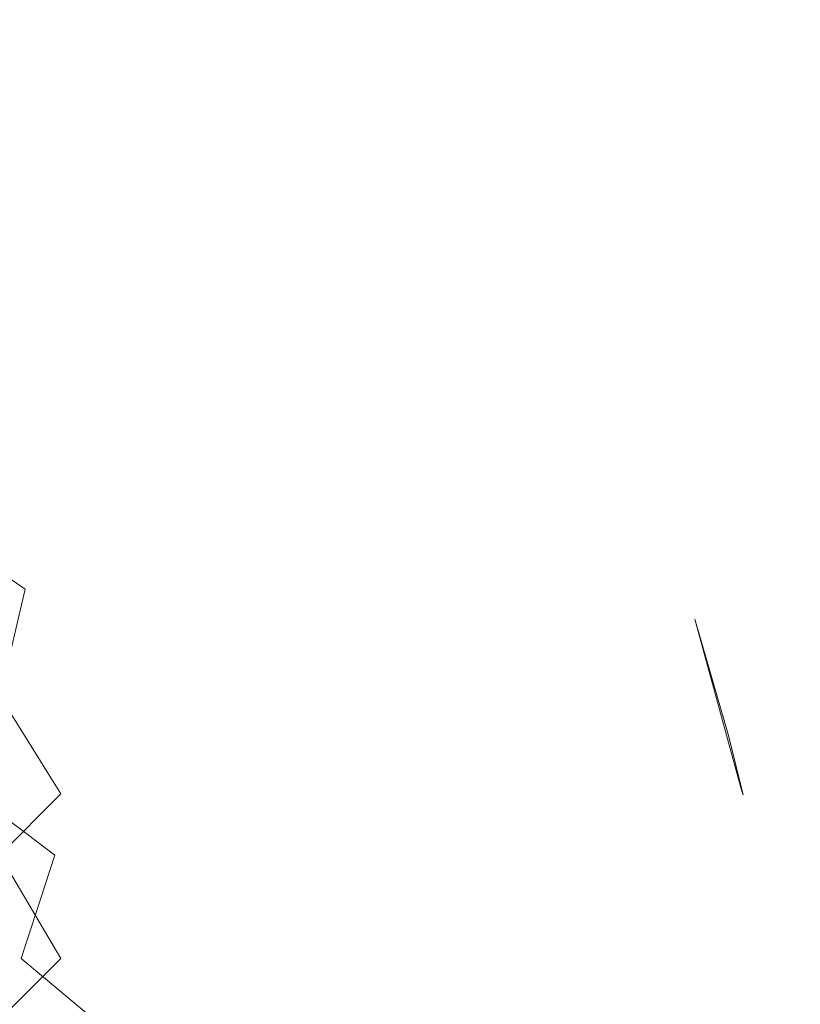
# Model space of a CAD drawing. Extents: x -290 to 1110, y -349 to 351.
# Drawn here: x 1109 to 1110, y 348 to 349 of the extents above; entities that cross this region are included whole.
import ezdxf

# ---------------------------------------------------------------- set-up
doc = ezdxf.new("R2010")
doc.units = 0
doc.header["$LTSCALE"] = 500
doc.header["$MEASUREMENT"] = 0
doc.layers.add('BESCO_AKRYL', color=7, linetype='Continuous')

msp = doc.modelspace()

# ---------------------------------------------------------------- linework, layer by layer
at = {"layer": 'BESCO_AKRYL', "lineweight": 0}
for points, invisible_edges in [([(1109.2419, 349.39, 57.6466), (1109.2523, 349.2587, 57.501), (1109.11, 349.3561, 57.4037), (1109.1001, 349.487, 57.5496)], 15), ([(1109.4009, 349.3036, 67.8726), (1109.2788, 349.4571, 67.8819), (1109.2217, 349.4, 68.0619), (1109.3441, 349.247, 68.0516)], 15), ([(1109.7084, 349.3266, 58.7976), (1109.7537, 349.2114, 58.6451), (1109.6523, 349.3271, 58.5295), (1109.6086, 349.4406, 58.6835)], 15), ([(1109.578, 349.3214, 58.2642), (1109.6052, 349.1988, 58.1134), (1109.4858, 349.3087, 58.0033), (1109.4597, 349.4307, 58.155)], 15), ([(1109.6464, 349.2755, 67.3066), (1109.5325, 349.4353, 67.3149), (1109.4951, 349.398, 67.5038), (1109.6093, 349.2384, 67.4939)], 15), ([(1109.6523, 349.3271, 58.5295), (1109.6885, 349.2083, 58.3774), (1109.578, 349.3214, 58.2642), (1109.5432, 349.4391, 58.4175)], 15), ([(1109.7457, 349.3208, 59.067), (1109.8003, 349.2091, 58.9151), (1109.7084, 349.3266, 58.7976), (1109.6554, 349.4363, 58.9515)], 15), ([(1109.7457, 349.3208, 59.067), (1109.6829, 349.4273, 59.2196), (1109.7532, 349.3269, 59.3441), (1109.8278, 349.2023, 59.1856)], 15), ([(1109.4858, 349.3087, 58.0033), (1109.5046, 349.1816, 57.8549), (1109.377, 349.2882, 57.7484), (1109.359, 349.4147, 57.8976)], 15), ([(1109.3441, 349.247, 68.0516), (1109.2217, 349.4, 68.0619), (1109.1584, 349.3367, 68.2378), (1109.2811, 349.184, 68.2263)], 15), ([(1109.6093, 349.2384, 67.4939), (1109.4951, 349.398, 67.5038), (1109.4512, 349.3541, 67.6898), (1109.5657, 349.1949, 67.6784)], 15), ([(1109.377, 349.2882, 57.7484), (1109.3877, 349.1565, 57.6032), (1109.2523, 349.2587, 57.501), (1109.2419, 349.39, 57.6466)], 15), ([(1109.2523, 349.2587, 57.501), (1109.2556, 349.1223, 57.3598), (1109.1132, 349.2196, 57.2624), (1109.11, 349.3561, 57.4037)], 15), ([(1109.5657, 349.1949, 67.6784), (1109.4512, 349.3541, 67.6898), (1109.4009, 349.3036, 67.8726), (1109.5157, 349.1451, 67.8596)], 15), ([(1109.8328, 349.1911, 66.5364), (1109.7278, 349.357, 66.5385), (1109.7175, 349.3468, 66.7324), (1109.8226, 349.1811, 66.7282)], 15), ([(1109.8328, 349.1911, 66.5364), (1109.8081, 349.2406, 66.3441), (1109.7532, 349.3269, 66.3441), (1109.7278, 349.357, 66.5385)], 15), ([(1109.2811, 349.184, 68.2263), (1109.1584, 349.3367, 68.2378), (1109.0889, 349.2673, 68.409), (1109.2123, 349.115, 68.3965)], 15), ([(1109.8226, 349.1811, 66.7282), (1109.7175, 349.3468, 66.7324), (1109.7006, 349.3297, 66.9254), (1109.8058, 349.1641, 66.9191)], 15), ([(1109.6885, 349.2083, 58.3774), (1109.7166, 349.0845, 58.2276), (1109.6052, 349.1988, 58.1134), (1109.578, 349.3214, 58.2642)], 15), ([(1109.7537, 349.2114, 58.6451), (1109.7908, 349.0913, 58.4943), (1109.6885, 349.2083, 58.3774), (1109.6523, 349.3271, 58.5295)], 15), ([(1109.8058, 349.1641, 66.9191), (1109.7006, 349.3297, 66.9254), (1109.6768, 349.306, 67.117), (1109.7823, 349.1406, 67.1085)], 15), ([(1109.8003, 349.2091, 58.9151), (1109.8467, 349.0924, 58.7642), (1109.7537, 349.2114, 58.6451), (1109.7084, 349.3266, 58.7976)], 15), ([(1109.8278, 349.2023, 59.1856), (1109.8838, 349.0886, 59.0356), (1109.8003, 349.2091, 58.9151), (1109.7457, 349.3208, 59.067)], 15), ([(1109.7532, 349.3269, 66.3441), (1109.8081, 349.2406, 66.3441), (1109.8081, 349.2406, 59.3441), (1109.7532, 349.3269, 59.3441)], 15), ([(1109.8278, 349.2023, 59.1856), (1109.7532, 349.3269, 59.3441), (1109.8081, 349.2406, 59.3441), (1109.8278, 349.2023, 59.1856)], 15), ([(1109.5157, 349.1451, 67.8596), (1109.4009, 349.3036, 67.8726), (1109.3441, 349.247, 68.0516), (1109.4594, 349.0887, 68.0371)], 15), ([(1109.6052, 349.1988, 58.1134), (1109.6245, 349.0709, 57.9657), (1109.5046, 349.1816, 57.8549), (1109.4858, 349.3087, 58.0033)], 15), ([(1109.7823, 349.1406, 67.1085), (1109.6768, 349.306, 67.117), (1109.6464, 349.2755, 67.3066), (1109.7523, 349.1105, 67.2961)], 15), ([(1109.5046, 349.1816, 57.8549), (1109.5157, 349.0497, 57.71), (1109.3877, 349.1565, 57.6032), (1109.377, 349.2882, 57.7484)], 15), ([(1109.7523, 349.1105, 67.2961), (1109.6464, 349.2755, 67.3066), (1109.6093, 349.2384, 67.4939), (1109.7156, 349.0739, 67.4813)], 15), ([(1109.2123, 349.115, 68.3965), (1109.0889, 349.2673, 68.409), (1109.0135, 349.192, 68.5751), (1109.1373, 349.0401, 68.5616)], 15), ([(1109.3877, 349.1565, 57.6032), (1109.3914, 349.0199, 57.4622), (1109.2556, 349.1223, 57.3598), (1109.2523, 349.2587, 57.501)], 15), ([(1109.4594, 349.0887, 68.0371), (1109.3441, 349.247, 68.0516), (1109.2811, 349.184, 68.2263), (1109.3971, 349.0263, 68.2104)], 15), ([(1109.7156, 349.0739, 67.4813), (1109.6093, 349.2384, 67.4939), (1109.5657, 349.1949, 67.6784), (1109.6726, 349.0309, 67.6638)], 15), ([(1109.8081, 349.2406, 66.3441), (1109.8606, 349.1531, 66.3441), (1109.8606, 349.1531, 59.3441), (1109.8081, 349.2406, 59.3441)], 15), ([(1109.8081, 349.2406, 59.3441), (1109.8606, 349.1531, 59.3441), (1109.8278, 349.2023, 59.1856), (1109.8081, 349.2406, 59.3441)], 15), ([(1109.8606, 349.1531, 66.3441), (1109.8081, 349.2406, 66.3441), (1109.8328, 349.1911, 66.5364), (1109.8606, 349.1531, 66.3441)], 15), ([(1109.2556, 349.1223, 57.3598), (1109.2523, 348.9812, 57.2234), (1109.11, 349.0784, 57.1261), (1109.1132, 349.2196, 57.2624)], 15), ([(1109.7908, 349.0913, 58.4943), (1109.8199, 348.9666, 58.3455), (1109.7166, 349.0845, 58.2276), (1109.6885, 349.2083, 58.3774)], 15), ([(1109.8467, 349.0924, 58.7642), (1109.8849, 348.9711, 58.6147), (1109.7908, 349.0913, 58.4943), (1109.7537, 349.2114, 58.6451)], 15), ([(1109.8838, 349.0886, 59.0356), (1109.9314, 348.9703, 58.8863), (1109.8467, 349.0924, 58.7642), (1109.8003, 349.2091, 58.9151)], 15), ([(1109.6726, 349.0309, 67.6638), (1109.5657, 349.1949, 67.6784), (1109.5157, 349.1451, 67.8596), (1109.6232, 348.9815, 67.843)], 15), ([(1109.7166, 349.0845, 58.2276), (1109.7367, 348.956, 58.0805), (1109.6245, 349.0709, 57.9657), (1109.6052, 349.1988, 58.1134)], 15), ([(1109.8278, 349.2023, 59.1856), (1109.8606, 349.1531, 59.3441), (1109.9585, 348.9653, 59.1589), (1109.8838, 349.0886, 59.0356)], 15), ([(1109.3971, 349.0263, 68.2104), (1109.2811, 349.184, 68.2263), (1109.2123, 349.115, 68.3965), (1109.3286, 348.9579, 68.3791)], 15), ([(1109.6245, 349.0709, 57.9657), (1109.6364, 348.9384, 57.8212), (1109.5157, 349.0497, 57.71), (1109.5046, 349.1816, 57.8549)], 15), ([(1109.9197, 349.0103, 66.723), (1109.8226, 349.1811, 66.7282), (1109.8058, 349.1641, 66.9191), (1109.903, 348.9937, 66.9113)], 15), ([(1109.9296, 349.0204, 66.5338), (1109.8328, 349.1911, 66.5364), (1109.8226, 349.1811, 66.7282), (1109.9197, 349.0103, 66.723)], 15), ([(1109.9296, 349.0204, 66.5338), (1109.9106, 349.0646, 66.3441), (1109.8606, 349.1531, 66.3441), (1109.8328, 349.1911, 66.5364)], 15), ([(1109.903, 348.9937, 66.9113), (1109.8058, 349.1641, 66.9191), (1109.7823, 349.1406, 67.1085), (1109.8799, 348.9706, 67.0982)], 15), ([(1109.5157, 349.0497, 57.71), (1109.5197, 348.913, 57.5691), (1109.3914, 349.0199, 57.4622), (1109.3877, 349.1565, 57.6032)], 15), ([(1109.8606, 349.1531, 66.3441), (1109.9106, 349.0646, 66.3441), (1109.9106, 349.0646, 59.3441), (1109.8606, 349.1531, 59.3441)], 15), ([(1109.9585, 348.9653, 59.1589), (1109.8606, 349.1531, 59.3441), (1109.9106, 349.0646, 59.3441), (1109.9585, 348.9653, 59.1589)], 15), ([(1109.6232, 348.9815, 67.843), (1109.5157, 349.1451, 67.8596), (1109.4594, 349.0887, 68.0371), (1109.5675, 348.9258, 68.0185)], 15), ([(1109.8799, 348.9706, 67.0982), (1109.7823, 349.1406, 67.1085), (1109.7523, 349.1105, 67.2961), (1109.8502, 348.9409, 67.2832)], 15), ([(1109.3286, 348.9579, 68.3791), (1109.2123, 349.115, 68.3965), (1109.1373, 349.0401, 68.5616), (1109.2545, 348.8837, 68.5428)], 15), ([(1109.3914, 349.0199, 57.4622), (1109.3877, 348.8789, 57.3256), (1109.2523, 348.9812, 57.2234), (1109.2556, 349.1223, 57.3598)], 15), ([(1109.8502, 348.9409, 67.2832), (1109.7523, 349.1105, 67.2961), (1109.7156, 349.0739, 67.4813), (1109.8141, 348.9047, 67.466)], 15), ([(1109.5675, 348.9258, 68.0185), (1109.4594, 349.0887, 68.0371), (1109.3971, 349.0263, 68.2104), (1109.5057, 348.8641, 68.1899)], 15), ([(1109.8199, 348.9666, 58.3455), (1109.8406, 348.8374, 58.1992), (1109.7367, 348.956, 58.0805), (1109.7166, 349.0845, 58.2276)], 15), ([(1109.8849, 348.9711, 58.6147), (1109.9147, 348.8452, 58.4669), (1109.8199, 348.9666, 58.3455), (1109.7908, 349.0913, 58.4943)], 15), ([(1109.9314, 348.9703, 58.8863), (1109.9705, 348.8475, 58.7382), (1109.8849, 348.9711, 58.6147), (1109.8467, 349.0924, 58.7642)], 15), ([(1109.9585, 348.9653, 59.1589), (1110.0072, 348.8454, 59.0113), (1109.9314, 348.9703, 58.8863), (1109.8838, 349.0886, 59.0356)], 15), ([(1109.2523, 348.9812, 57.2234), (1109.2419, 348.8354, 57.0922), (1109.1001, 348.9325, 56.9952), (1109.11, 349.0784, 57.1261)], 15), ([(1109.7367, 348.956, 58.0805), (1109.7488, 348.8232, 57.9365), (1109.6364, 348.9384, 57.8212), (1109.6245, 349.0709, 57.9657)], 15), ([(1109.8141, 348.9047, 67.466), (1109.7156, 349.0739, 67.4813), (1109.6726, 349.0309, 67.6638), (1109.7715, 348.8623, 67.646)], 15), ([(1109.9106, 349.0646, 66.3441), (1109.9584, 348.9752, 66.3441), (1109.9584, 348.9752, 59.3441), (1109.9106, 349.0646, 59.3441)], 15), ([(1109.9585, 348.9653, 59.1589), (1109.9106, 349.0646, 59.3441), (1109.9584, 348.9752, 59.3441), (1109.9585, 348.9653, 59.1589)], 15), ([(1109.9584, 348.9752, 66.3441), (1109.9106, 349.0646, 66.3441), (1109.9296, 349.0204, 66.5338), (1109.9584, 348.9752, 66.3441)], 15), ([(1109.2545, 348.8837, 68.5428), (1109.1373, 349.0401, 68.5616), (1109.0568, 348.9597, 68.7213), (1109.1746, 348.8038, 68.7011)], 15), ([(1109.6364, 348.9384, 57.8212), (1109.6401, 348.8017, 57.6804), (1109.5197, 348.913, 57.5691), (1109.5157, 349.0497, 57.71)], 15), ([(1109.5057, 348.8641, 68.1899), (1109.3971, 349.0263, 68.2104), (1109.3286, 348.9579, 68.3791), (1109.4381, 348.7965, 68.3568)], 15), ([(1109.7715, 348.8623, 67.646), (1109.6726, 349.0309, 67.6638), (1109.6232, 348.9815, 67.843), (1109.7229, 348.8135, 67.8228)], 15), ([(1109.5197, 348.913, 57.5691), (1109.5157, 348.7721, 57.4325), (1109.3877, 348.8789, 57.3256), (1109.3914, 349.0199, 57.4622)], 15), ([(1110.0082, 348.8351, 66.7169), (1109.9197, 349.0103, 66.723), (1109.903, 348.9937, 66.9113), (1109.9918, 348.8188, 66.9022)], 15), ([(1110.0179, 348.8451, 66.5307), (1109.9296, 349.0204, 66.5338), (1109.9197, 349.0103, 66.723), (1110.0082, 348.8351, 66.7169)], 15), ([(1110.0179, 348.8451, 66.5307), (1110.0035, 348.885, 66.3441), (1109.9584, 348.9752, 66.3441), (1109.9296, 349.0204, 66.5338)], 15), ([(1109.9918, 348.8188, 66.9022), (1109.903, 348.9937, 66.9113), (1109.8799, 348.9706, 67.0982), (1109.9689, 348.7961, 67.0861)], 15), ([(1109.3877, 348.8789, 57.3256), (1109.377, 348.7337, 57.194), (1109.2419, 348.8354, 57.0922), (1109.2523, 348.9812, 57.2234)], 15), ([(1109.7229, 348.8135, 67.8228), (1109.6232, 348.9815, 67.843), (1109.5675, 348.9258, 68.0185), (1109.6678, 348.7587, 67.9959)], 15), ([(1109.9584, 348.9752, 66.3441), (1110.0035, 348.885, 66.3441), (1110.0035, 348.885, 59.3441), (1109.9584, 348.9752, 59.3441)], 15), ([(1109.9585, 348.9653, 59.1589), (1109.9584, 348.9752, 59.3441), (1110.0035, 348.885, 59.3441), (1109.9585, 348.9653, 59.1589)], 15), ([(1109.1746, 348.8038, 68.7011), (1109.0568, 348.9597, 68.7213), (1108.9707, 348.8736, 68.8751), (1109.0892, 348.7186, 68.8536)], 15), ([(1109.9147, 348.8452, 58.4669), (1109.936, 348.7154, 58.3213), (1109.8406, 348.8374, 58.1992), (1109.8199, 348.9666, 58.3455)], 15), ([(1109.9689, 348.7961, 67.0861), (1109.8799, 348.9706, 67.0982), (1109.8502, 348.9409, 67.2832), (1109.9398, 348.7669, 67.2681)], 15), ([(1109.9705, 348.8475, 58.7382), (1110.001, 348.7207, 58.5915), (1109.9147, 348.8452, 58.4669), (1109.8849, 348.9711, 58.6147)], 15), ([(1110.0072, 348.8454, 59.0113), (1110.0472, 348.7212, 58.8646), (1109.9705, 348.8475, 58.7382), (1109.9314, 348.9703, 58.8863)], 15), ([(1109.9585, 348.9653, 59.1589), (1110.0035, 348.885, 59.3441), (1110.0743, 348.7178, 59.1388), (1110.0072, 348.8454, 59.0113)], 15), ([(1109.4381, 348.7965, 68.3568), (1109.3286, 348.9579, 68.3791), (1109.2545, 348.8837, 68.5428), (1109.3646, 348.723, 68.5187)], 15), ([(1109.8406, 348.8374, 58.1992), (1109.8529, 348.7041, 58.0556), (1109.7488, 348.8232, 57.9365), (1109.7367, 348.956, 58.0805)], 15), ([(1109.2419, 348.8354, 57.0922), (1109.225, 348.6857, 56.9663), (1109.0839, 348.7822, 56.8699), (1109.1001, 348.9325, 56.9952)], 15), ([(1109.7488, 348.8232, 57.9365), (1109.7527, 348.6862, 57.7958), (1109.6401, 348.8017, 57.6804), (1109.6364, 348.9384, 57.8212)], 15), ([(1109.9398, 348.7669, 67.2681), (1109.8502, 348.9409, 67.2832), (1109.8141, 348.9047, 67.466), (1109.9042, 348.7314, 67.4479)], 15), ([(1109.6678, 348.7587, 67.9959), (1109.5675, 348.9258, 68.0185), (1109.5057, 348.8641, 68.1899), (1109.6069, 348.6978, 68.165)], 15), ([(1109.6401, 348.8017, 57.6804), (1109.6364, 348.6609, 57.5436), (1109.5157, 348.7721, 57.4325), (1109.5197, 348.913, 57.5691)], 15), ([(1109.9042, 348.7314, 67.4479), (1109.8141, 348.9047, 67.466), (1109.7715, 348.8623, 67.646), (1109.8624, 348.6895, 67.625)], 15), ([(1109.3646, 348.723, 68.5187), (1109.2545, 348.8837, 68.5428), (1109.1746, 348.8038, 68.7011), (1109.2859, 348.6441, 68.6753)], 15), ([(1110.0035, 348.885, 66.3441), (1110.0463, 348.7941, 66.3441), (1110.0463, 348.7941, 59.3441), (1110.0035, 348.885, 59.3441)], 15), ([(1110.0743, 348.7178, 59.1388), (1110.0035, 348.885, 59.3441), (1110.0463, 348.7941, 59.3441), (1110.0743, 348.7178, 59.1388)], 15), ([(1110.0463, 348.7941, 66.3441), (1110.0035, 348.885, 66.3441), (1110.0179, 348.8451, 66.5307), (1110.0463, 348.7941, 66.3441)], 15), ([(1109.5157, 348.7721, 57.4325), (1109.5046, 348.6271, 57.3004), (1109.377, 348.7337, 57.194), (1109.3877, 348.8789, 57.3256)], 15), ([(1109.6069, 348.6978, 68.165), (1109.5057, 348.8641, 68.1899), (1109.4381, 348.7965, 68.3568), (1109.5403, 348.631, 68.3296)], 15), ([(1109.8624, 348.6895, 67.625), (1109.7715, 348.8623, 67.646), (1109.7229, 348.8135, 67.8228), (1109.8146, 348.6415, 67.799)], 15), ([(1109.936, 348.7154, 58.3213), (1109.9487, 348.5815, 58.1781), (1109.8529, 348.7041, 58.0556), (1109.8406, 348.8374, 58.1992)], 15), ([(1110.001, 348.7207, 58.5915), (1110.0228, 348.5899, 58.4466), (1109.936, 348.7154, 58.3213), (1109.9147, 348.8452, 58.4669)], 15), ([(1110.0472, 348.7212, 58.8646), (1110.0784, 348.5933, 58.7189), (1110.001, 348.7207, 58.5915), (1109.9705, 348.8475, 58.7382)], 15), ([(1110.0743, 348.7178, 59.1388), (1110.115, 348.5922, 58.9934), (1110.0472, 348.7212, 58.8646), (1110.0072, 348.8454, 59.0113)], 15), ([(1110.0975, 348.6656, 66.5272), (1110.0179, 348.8451, 66.5307), (1110.0082, 348.8351, 66.7169), (1110.088, 348.656, 66.7099)], 15), ([(1110.0975, 348.6656, 66.5272), (1110.1245, 348.6104, 66.3441), (1110.0463, 348.7941, 66.3441), (1110.0179, 348.8451, 66.5307)], 15), ([(1109.377, 348.7337, 57.194), (1109.359, 348.5846, 57.0675), (1109.225, 348.6857, 56.9663), (1109.2419, 348.8354, 57.0922)], 15), ([(1109.8529, 348.7041, 58.0556), (1109.8571, 348.567, 57.915), (1109.7527, 348.6862, 57.7958), (1109.7488, 348.8232, 57.9365)], 15), ([(1110.088, 348.656, 66.7099), (1110.0082, 348.8351, 66.7169), (1109.9918, 348.8188, 66.9022), (1110.0719, 348.64, 66.8917)], 15), ([(1109.8146, 348.6415, 67.799), (1109.7229, 348.8135, 67.8228), (1109.6678, 348.7587, 67.9959), (1109.7605, 348.5875, 67.9693)], 15), ([(1110.0719, 348.64, 66.8917), (1109.9918, 348.8188, 66.9022), (1109.9689, 348.7961, 67.0861), (1110.0494, 348.6176, 67.0721)], 15), ([(1109.2859, 348.6441, 68.6753), (1109.1746, 348.8038, 68.7011), (1109.0892, 348.7186, 68.8536), (1109.2014, 348.5597, 68.8261)], 15), ([(1109.5403, 348.631, 68.3296), (1109.4381, 348.7965, 68.3568), (1109.3646, 348.723, 68.5187), (1109.4679, 348.5586, 68.4894)], 15), ([(1109.7527, 348.6862, 57.7958), (1109.7488, 348.5457, 57.6589), (1109.6364, 348.6609, 57.5436), (1109.6401, 348.8017, 57.6804)], 15), ([(1110.0494, 348.6176, 67.0721), (1109.9689, 348.7961, 67.0861), (1109.9398, 348.7669, 67.2681), (1110.0208, 348.5889, 67.2508)], 15), ([(1110.0463, 348.7941, 66.3441), (1110.1245, 348.6104, 66.3441), (1110.1245, 348.6104, 59.3441), (1110.0463, 348.7941, 59.3441)], 15), ([(1110.0463, 348.7941, 59.3441), (1110.1245, 348.6104, 59.3441), (1110.0743, 348.7178, 59.1388), (1110.0463, 348.7941, 59.3441)], 15), ([(1109.225, 348.6857, 56.9663), (1109.2009, 348.5324, 56.8462), (1109.0612, 348.6279, 56.7506), (1109.0839, 348.7822, 56.8699)], 15), ([(1109.6364, 348.6609, 57.5436), (1109.6245, 348.5164, 57.4112), (1109.5046, 348.6271, 57.3004), (1109.5157, 348.7721, 57.4325)], 15), ([(1109.7605, 348.5875, 67.9693), (1109.6678, 348.7587, 67.9959), (1109.6069, 348.6978, 68.165), (1109.7006, 348.5277, 68.1357)], 15), ([(1110.0208, 348.5889, 67.2508), (1109.9398, 348.7669, 67.2681), (1109.9042, 348.7314, 67.4479), (1109.9861, 348.5541, 67.4272)], 15), ([(1109.5046, 348.6271, 57.3004), (1109.4858, 348.4787, 57.1733), (1109.359, 348.5846, 57.0675), (1109.377, 348.7337, 57.194)], 15), ([(1109.9861, 348.5541, 67.4272), (1109.9042, 348.7314, 67.4479), (1109.8624, 348.6895, 67.625), (1109.9449, 348.513, 67.601)], 15), ([(1109.2014, 348.5597, 68.8261), (1109.0892, 348.7186, 68.8536), (1108.9988, 348.6279, 69), (1109.1118, 348.4702, 68.9709)], 11), ([(1109.4679, 348.5586, 68.4894), (1109.3646, 348.723, 68.5187), (1109.2859, 348.6441, 68.6753), (1109.3899, 348.4807, 68.6438)], 15), ([(1110.0228, 348.5899, 58.4466), (1110.0359, 348.4558, 58.3039), (1109.9487, 348.5815, 58.1781), (1109.936, 348.7154, 58.3213)], 15), ([(1110.0784, 348.5933, 58.7189), (1110.1006, 348.4618, 58.5748), (1110.0228, 348.5899, 58.4466), (1110.001, 348.7207, 58.5915)], 15), ([(1110.115, 348.5922, 58.9934), (1110.1466, 348.4633, 58.8489), (1110.0784, 348.5933, 58.7189), (1110.0472, 348.7212, 58.8646)], 15), ([(1110.0743, 348.7178, 59.1388), (1110.1245, 348.6104, 59.3441), (1110.1737, 348.4612, 59.1245), (1110.115, 348.5922, 58.9934)], 15), ([(1109.7006, 348.5277, 68.1357), (1109.6069, 348.6978, 68.165), (1109.5403, 348.631, 68.3296), (1109.6349, 348.4619, 68.2977)], 15), ([(1109.9487, 348.5815, 58.1781), (1109.953, 348.4444, 58.0378), (1109.8571, 348.567, 57.915), (1109.8529, 348.7041, 58.0556)], 15), ([(1109.359, 348.5846, 57.0675), (1109.334, 348.432, 56.9465), (1109.2009, 348.5324, 56.8462), (1109.225, 348.6857, 56.9663)], 15), ([(1109.8571, 348.567, 57.915), (1109.8529, 348.4265, 57.778), (1109.7488, 348.5457, 57.6589), (1109.7527, 348.6862, 57.7958)], 15), ([(1109.9449, 348.513, 67.601), (1109.8624, 348.6895, 67.625), (1109.8146, 348.6415, 67.799), (1109.8978, 348.4659, 67.7717)], 15), ([(1110.1682, 348.4825, 66.5233), (1110.0975, 348.6656, 66.5272), (1110.088, 348.656, 66.7099), (1110.1589, 348.4731, 66.702)], 15), ([(1110.1682, 348.4825, 66.5233), (1110.1924, 348.425, 66.3441), (1110.1245, 348.6104, 66.3441), (1110.0975, 348.6656, 66.5272)], 15), ([(1109.7488, 348.5457, 57.6589), (1109.7367, 348.4016, 57.5261), (1109.6245, 348.5164, 57.4112), (1109.6364, 348.6609, 57.5436)], 15), ([(1110.1589, 348.4731, 66.702), (1110.088, 348.656, 66.7099), (1110.0719, 348.64, 66.8917), (1110.1432, 348.4573, 66.8799)], 15), ([(1109.3899, 348.4807, 68.6438), (1109.2859, 348.6441, 68.6753), (1109.2014, 348.5597, 68.8261), (1109.3066, 348.3974, 68.7926)], 15), ([(1109.8978, 348.4659, 67.7717), (1109.8146, 348.6415, 67.799), (1109.7605, 348.5875, 67.9693), (1109.845, 348.4129, 67.9388)], 15), ([(1110.1432, 348.4573, 66.8799), (1110.0719, 348.64, 66.8917), (1110.0494, 348.6176, 67.0721), (1110.1212, 348.4355, 67.0565)], 15), ([(1109.2009, 348.5324, 56.8462), (1109.1703, 348.3755, 56.7321), (1109.032, 348.4702, 56.6375), (1109.0612, 348.6279, 56.7506)], 9), ([(1109.6349, 348.4619, 68.2977), (1109.5403, 348.631, 68.3296), (1109.4679, 348.5586, 68.4894), (1109.5637, 348.3906, 68.4549)], 15), ([(1109.6245, 348.5164, 57.4112), (1109.6052, 348.3687, 57.2834), (1109.4858, 348.4787, 57.1733), (1109.5046, 348.6271, 57.3004)], 15), ([(1110.1212, 348.4355, 67.0565), (1110.0494, 348.6176, 67.0721), (1110.0208, 348.5889, 67.2508), (1110.0933, 348.4074, 67.2313)], 15), ([(1110.1245, 348.6104, 66.3441), (1110.1924, 348.425, 66.3441), (1110.1924, 348.425, 59.3441), (1110.1245, 348.6104, 59.3441)], 15), ([(1110.1924, 348.425, 59.3441), (1110.1737, 348.4612, 59.1245), (1110.1245, 348.6104, 59.3441), (1110.1924, 348.425, 59.3441)], 15), ([(1110.0933, 348.4074, 67.2313), (1110.0208, 348.5889, 67.2508), (1109.9861, 348.5541, 67.4272), (1110.0591, 348.3733, 67.4039)], 15), ([(1110.1006, 348.4618, 58.5748), (1110.114, 348.327, 58.4326), (1110.0359, 348.4558, 58.3039), (1110.0228, 348.5899, 58.4466)], 15), ([(1110.1466, 348.4633, 58.8489), (1110.1694, 348.331, 58.7056), (1110.1006, 348.4618, 58.5748), (1110.0784, 348.5933, 58.7189)], 15), ([(1110.1737, 348.4612, 59.1245), (1110.2059, 348.331, 58.9812), (1110.1466, 348.4633, 58.8489), (1110.115, 348.5922, 58.9934)], 15), ([(1109.4858, 348.4787, 57.1733), (1109.4597, 348.327, 57.0514), (1109.334, 348.432, 56.9465), (1109.359, 348.5846, 57.0675)], 15), ([(1109.845, 348.4129, 67.9388), (1109.7605, 348.5875, 67.9693), (1109.7006, 348.5277, 68.1357), (1109.7861, 348.3542, 68.1021)], 15), ([(1110.0359, 348.4558, 58.3039), (1110.0402, 348.3185, 58.1637), (1109.953, 348.4444, 58.0378), (1109.9487, 348.5815, 58.1781)], 15), ([(1109.3066, 348.3974, 68.7926), (1109.2014, 348.5597, 68.8261), (1109.1118, 348.4702, 68.9709), (1109.2184, 348.309, 68.9354)], 15), ([(1109.5637, 348.3906, 68.4549), (1109.4679, 348.5586, 68.4894), (1109.3899, 348.4807, 68.6438), (1109.4869, 348.3141, 68.6068)], 15), ([(1109.953, 348.4444, 58.0378), (1109.9487, 348.304, 57.9005), (1109.8529, 348.4265, 57.778), (1109.8571, 348.567, 57.915)], 15), ([(1109.8529, 348.4265, 57.778), (1109.8406, 348.2829, 57.6447), (1109.7367, 348.4016, 57.5261), (1109.7488, 348.5457, 57.6589)], 15), ([(1110.0591, 348.3733, 67.4039), (1109.9861, 348.5541, 67.4272), (1109.9449, 348.513, 67.601), (1110.0189, 348.3331, 67.5739)], 15), ([(1109.334, 348.432, 56.9465), (1109.3018, 348.2763, 56.8313), (1109.1703, 348.3755, 56.7321), (1109.2009, 348.5324, 56.8462)], 15), ([(1109.7861, 348.3542, 68.1021), (1109.7006, 348.5277, 68.1357), (1109.6349, 348.4619, 68.2977), (1109.7218, 348.2898, 68.261)], 15), ([(1109.7367, 348.4016, 57.5261), (1109.7166, 348.2545, 57.3976), (1109.6052, 348.3687, 57.2834), (1109.6245, 348.5164, 57.4112)], 15), ([(1110.0189, 348.3331, 67.5739), (1109.9449, 348.513, 67.601), (1109.8978, 348.4659, 67.7717), (1109.9728, 348.287, 67.7409)], 15), ([(1109.4869, 348.3141, 68.6068), (1109.3899, 348.4807, 68.6438), (1109.3066, 348.3974, 68.7926), (1109.4049, 348.2321, 68.7532)], 15), ([(1110.2299, 348.2961, 66.5189), (1110.1682, 348.4825, 66.5233), (1110.1589, 348.4731, 66.702), (1110.2207, 348.2869, 66.6933)], 15), ([(1110.2299, 348.2961, 66.5189), (1110.2507, 348.2387, 66.3441), (1110.1924, 348.425, 66.3441), (1110.1682, 348.4825, 66.5233)], 15), ([(1109.1703, 348.3755, 56.7321), (1109.1331, 348.2158, 56.6242), (1108.9966, 348.309, 56.531), (1109.032, 348.4702, 56.6375)], 15), ([(1109.2184, 348.309, 68.9354), (1109.1118, 348.4702, 68.9709), (1109.0172, 348.3755, 69.1092), (1109.1251, 348.2158, 69.0719)], 13), ([(1109.6052, 348.3687, 57.2834), (1109.578, 348.2179, 57.1606), (1109.4597, 348.327, 57.0514), (1109.4858, 348.4787, 57.1733)], 15), ([(1109.9728, 348.287, 67.7409), (1109.8978, 348.4659, 67.7717), (1109.845, 348.4129, 67.9388), (1109.921, 348.2353, 67.9045)], 15), ([(1110.2207, 348.2869, 66.6933), (1110.1589, 348.4731, 66.702), (1110.1432, 348.4573, 66.8799), (1110.2054, 348.2716, 66.8668)], 15), ([(1109.7218, 348.2898, 68.261), (1109.6349, 348.4619, 68.2977), (1109.5637, 348.3906, 68.4549), (1109.6517, 348.2198, 68.4153)], 15), ([(1110.114, 348.327, 58.4326), (1110.1185, 348.1895, 58.2925), (1110.0402, 348.3185, 58.1637), (1110.0359, 348.4558, 58.3039)], 15), ([(1110.1694, 348.331, 58.7056), (1110.1831, 348.1958, 58.5638), (1110.114, 348.327, 58.4326), (1110.1006, 348.4618, 58.5748)], 15), ([(1110.2054, 348.2716, 66.8668), (1110.1432, 348.4573, 66.8799), (1110.1212, 348.4355, 67.0565), (1110.1841, 348.2503, 67.0391)], 15), ([(1110.2059, 348.331, 58.9812), (1110.2289, 348.1979, 58.8386), (1110.1694, 348.331, 58.7056), (1110.1466, 348.4633, 58.8489)], 15), ([(1110.2231, 348.3282, 59.2575), (1110.2559, 348.1969, 59.1153), (1110.2059, 348.331, 58.9812), (1110.1737, 348.4612, 59.1245)], 15), ([(1110.1737, 348.4612, 59.1245), (1110.1924, 348.425, 59.3441), (1110.2231, 348.3282, 59.2575), (1110.1737, 348.4612, 59.1245)], 15), ([(1110.0402, 348.3185, 58.1637), (1110.0359, 348.1782, 58.0264), (1109.9487, 348.304, 57.9005), (1109.953, 348.4444, 58.0378)], 15), ([(1110.1841, 348.2503, 67.0391), (1110.1212, 348.4355, 67.0565), (1110.0933, 348.4074, 67.2313), (1110.1567, 348.2229, 67.2096)], 15), ([(1109.4597, 348.327, 57.0514), (1109.4261, 348.1726, 56.935), (1109.3018, 348.2763, 56.8313), (1109.334, 348.432, 56.9465)], 15), ([(1109.9487, 348.304, 57.9005), (1109.936, 348.1609, 57.7668), (1109.8406, 348.2829, 57.6447), (1109.8529, 348.4265, 57.778)], 15), ([(1110.1924, 348.425, 66.3441), (1110.2507, 348.2387, 66.3441), (1110.2231, 348.3282, 59.2575), (1110.1924, 348.425, 59.3441)], 15), ([(1109.921, 348.2353, 67.9045), (1109.845, 348.4129, 67.9388), (1109.7861, 348.3542, 68.1021), (1109.8635, 348.1778, 68.0642)], 15), ([(1110.1567, 348.2229, 67.2096), (1110.0933, 348.4074, 67.2313), (1110.0591, 348.3733, 67.4039), (1110.1235, 348.1897, 67.378)], 15), ([(1109.4049, 348.2321, 68.7532), (1109.3066, 348.3974, 68.7926), (1109.2184, 348.309, 68.9354), (1109.3181, 348.1451, 68.8937)], 15), ([(1109.6517, 348.2198, 68.4153), (1109.5637, 348.3906, 68.4549), (1109.4869, 348.3141, 68.6068), (1109.5764, 348.1445, 68.5644)], 15), ([(1109.8406, 348.2829, 57.6447), (1109.8199, 348.1366, 57.5155), (1109.7166, 348.2545, 57.3976), (1109.7367, 348.4016, 57.5261)], 15), ([(1109.3018, 348.2763, 56.8313), (1109.2627, 348.1178, 56.7221), (1109.1331, 348.2158, 56.6242), (1109.1703, 348.3755, 56.7321)], 11), ([(1110.1235, 348.1897, 67.378), (1110.0591, 348.3733, 67.4039), (1110.0189, 348.3331, 67.5739), (1110.0844, 348.1505, 67.5439)], 15), ([(1109.7166, 348.2545, 57.3976), (1109.6885, 348.1047, 57.2738), (1109.578, 348.2179, 57.1606), (1109.6052, 348.3687, 57.2834)], 15), ([(1109.8635, 348.1778, 68.0642), (1109.7861, 348.3542, 68.1021), (1109.7218, 348.2898, 68.261), (1109.8004, 348.1147, 68.2198)], 15), ([(1109.578, 348.2179, 57.1606), (1109.5432, 348.0646, 57.043), (1109.4261, 348.1726, 56.935), (1109.4597, 348.327, 57.0514)], 15), ([(1110.0844, 348.1505, 67.5439), (1110.0189, 348.3331, 67.5739), (1109.9728, 348.287, 67.7409), (1110.0392, 348.1056, 67.7068)], 15), ([(1110.1831, 348.1958, 58.5638), (1110.1875, 348.0582, 58.424), (1110.1185, 348.1895, 58.2925), (1110.114, 348.327, 58.4326)], 15), ([(1110.2289, 348.1979, 58.8386), (1110.2428, 348.0623, 58.6974), (1110.1831, 348.1958, 58.5638), (1110.1694, 348.331, 58.7056)], 15), ([(1110.2559, 348.1969, 59.1153), (1110.2791, 348.063, 58.9736), (1110.2289, 348.1979, 58.8386), (1110.2059, 348.331, 58.9812)], 15), ([(1110.2507, 348.2387, 66.3441), (1110.2994, 348.0521, 66.3441), (1110.2762, 348.1453, 59.3441), (1110.2231, 348.3282, 59.2575)], 9), ([(1110.2961, 348.0611, 59.251), (1110.2559, 348.1969, 59.1153), (1110.2231, 348.3282, 59.2575), (1110.2961, 348.0611, 59.251)], 11), ([(1109.3181, 348.1451, 68.8937), (1109.2184, 348.309, 68.9354), (1109.1251, 348.2158, 69.0719), (1109.2262, 348.0534, 69.028)], 15), ([(1109.5764, 348.1445, 68.5644), (1109.4869, 348.3141, 68.6068), (1109.4049, 348.2321, 68.7532), (1109.4962, 348.0641, 68.708)], 15), ([(1110.1185, 348.1895, 58.2925), (1110.114, 348.0495, 58.155), (1110.0359, 348.1782, 58.0264), (1110.0402, 348.3185, 58.1637)], 15), ([(1110.0359, 348.1782, 58.0264), (1110.0228, 348.0354, 57.8922), (1109.936, 348.1609, 57.7668), (1109.9487, 348.304, 57.9005)], 15), ([(1110.2823, 348.107, 66.5141), (1110.2299, 348.2961, 66.5189), (1110.2207, 348.2869, 66.6933), (1110.2734, 348.098, 66.6837)], 15), ([(1110.2823, 348.107, 66.5141), (1110.2994, 348.0521, 66.3441), (1110.2507, 348.2387, 66.3441), (1110.2299, 348.2961, 66.5189)], 15), ([(1109.8004, 348.1147, 68.2198), (1109.7218, 348.2898, 68.261), (1109.6517, 348.2198, 68.4153), (1109.7322, 348.0462, 68.3707)], 15), ([(1109.936, 348.1609, 57.7668), (1109.9147, 348.0151, 57.6369), (1109.8199, 348.1366, 57.5155), (1109.8406, 348.2829, 57.6447)], 15), ([(1110.0392, 348.1056, 67.7068), (1109.9728, 348.287, 67.7409), (1109.921, 348.2353, 67.9045), (1109.9888, 348.0549, 67.8664)], 15), ([(1110.2734, 348.098, 66.6837), (1110.2207, 348.2869, 66.6933), (1110.2054, 348.2716, 66.8668), (1110.2585, 348.0832, 66.8525)], 15), ([(1109.4261, 348.1726, 56.935), (1109.3854, 348.0156, 56.8245), (1109.2627, 348.1178, 56.7221), (1109.3018, 348.2763, 56.8313)], 15), ([(1110.2585, 348.0832, 66.8525), (1110.2054, 348.2716, 66.8668), (1110.1841, 348.2503, 67.0391), (1110.2378, 348.0624, 67.02)], 15), ([(1109.8199, 348.1366, 57.5155), (1109.7908, 347.9878, 57.3907), (1109.6885, 348.1047, 57.2738), (1109.7166, 348.2545, 57.3976)], 15), ([(1110.2378, 348.0624, 67.02), (1110.1841, 348.2503, 67.0391), (1110.1567, 348.2229, 67.2096), (1110.2113, 348.0359, 67.1859)], 15), ([(1109.4962, 348.0641, 68.708), (1109.4049, 348.2321, 68.7532), (1109.3181, 348.1451, 68.8937), (1109.4108, 347.9788, 68.8459)], 15), ([(1109.9888, 348.0549, 67.8664), (1109.921, 348.2353, 67.9045), (1109.8635, 348.1778, 68.0642), (1109.9326, 347.9988, 68.0223)], 15), ([(1109.6885, 348.1047, 57.2738), (1109.6523, 347.9526, 57.155), (1109.5432, 348.0646, 57.043), (1109.578, 348.2179, 57.1606)], 15), ([(1109.7322, 348.0462, 68.3707), (1109.6517, 348.2198, 68.4153), (1109.5764, 348.1445, 68.5644), (1109.6583, 347.9727, 68.5166)], 15), ([(1110.2113, 348.0359, 67.1859), (1110.1567, 348.2229, 67.2096), (1110.1235, 348.1897, 67.378), (1110.1787, 348.0034, 67.3497)], 15), ([(1109.2262, 348.0534, 69.028), (1109.1251, 348.2158, 69.0719), (1109.0271, 348.1178, 69.2016), (1109.13, 347.957, 69.1556)], 14), ([(1109.2627, 348.1178, 56.7221), (1109.2168, 347.957, 56.6193), (1109.0891, 348.0534, 56.5229), (1109.1331, 348.2158, 56.6242)], 11), ([(1110.1787, 348.0034, 67.3497), (1110.1235, 348.1897, 67.378), (1110.0844, 348.1505, 67.5439), (1110.1406, 347.9654, 67.511)], 15), ([(1110.1875, 348.0582, 58.424), (1110.1831, 347.9182, 58.2863), (1110.114, 348.0495, 58.155), (1110.1185, 348.1895, 58.2925)], 15), ([(1110.2428, 348.0623, 58.6974), (1110.2474, 347.9245, 58.5576), (1110.1875, 348.0582, 58.424), (1110.1831, 348.1958, 58.5638)], 15), ([(1110.2791, 348.063, 58.9736), (1110.2931, 347.9269, 58.8328), (1110.2428, 348.0623, 58.6974), (1110.2289, 348.1979, 58.8386)], 15), ([(1110.2961, 348.0611, 59.251), (1110.3197, 347.9265, 59.1101), (1110.2791, 348.063, 58.9736), (1110.2559, 348.1969, 59.1153)], 15), ([(1109.5432, 348.0646, 57.043), (1109.5007, 347.9089, 56.931), (1109.3854, 348.0156, 56.8245), (1109.4261, 348.1726, 56.935)], 15), ([(1109.9326, 347.9988, 68.0223), (1109.8635, 348.1778, 68.0642), (1109.8004, 348.1147, 68.2198), (1109.8711, 347.9373, 68.174)], 15), ([(1110.114, 348.0495, 58.155), (1110.1006, 347.9073, 58.0204), (1110.0228, 348.0354, 57.8922), (1110.0359, 348.1782, 58.0264)], 15), ([(1110.0228, 348.0354, 57.8922), (1110.001, 347.8906, 57.7615), (1109.9147, 348.0151, 57.6369), (1109.936, 348.1609, 57.7668)], 15), ([(1109.4108, 347.9788, 68.8459), (1109.3181, 348.1451, 68.8937), (1109.2262, 348.0534, 69.028), (1109.3208, 347.8888, 68.9776)], 15), ([(1109.6583, 347.9727, 68.5166), (1109.5764, 348.1445, 68.5644), (1109.4962, 348.0641, 68.708), (1109.5798, 347.894, 68.6572)], 15), ([(1110.1406, 347.9654, 67.511), (1110.0844, 348.1505, 67.5439), (1110.0392, 348.1056, 67.7068), (1110.0969, 347.9216, 67.6694)], 15), ([(1110.2961, 348.0611, 59.251), (1110.2762, 348.1453, 59.3441), (1110.2762, 348.1453, 59.3441)], 15), ([(1109.9147, 348.0151, 57.6369), (1109.8849, 347.8674, 57.5111), (1109.7908, 347.9878, 57.3907), (1109.8199, 348.1366, 57.5155)], 15), ([(1109.3854, 348.0156, 56.8245), (1109.3375, 347.8564, 56.72), (1109.2168, 347.957, 56.6193), (1109.2627, 348.1178, 56.7221)], 15), ([(1109.8711, 347.9373, 68.174), (1109.8004, 348.1147, 68.2198), (1109.7322, 348.0462, 68.3707), (1109.8044, 347.8706, 68.3212)], 15), ([(1109.7908, 347.9878, 57.3907), (1109.7537, 347.8371, 57.2706), (1109.6523, 347.9526, 57.155), (1109.6885, 348.1047, 57.2738)], 15), ([(1110.0969, 347.9216, 67.6694), (1110.0392, 348.1056, 67.7068), (1109.9888, 348.0549, 67.8664), (1110.0479, 347.8725, 67.8247)], 15), ([(1110.3169, 347.9068, 66.6733), (1110.2734, 348.098, 66.6837), (1110.2585, 348.0832, 66.8525), (1110.3024, 347.8924, 66.8369)], 15), ([(1110.3256, 347.9155, 66.5089), (1110.2823, 348.107, 66.5141), (1110.2734, 348.098, 66.6837), (1110.3169, 347.9068, 66.6733)], 15), ([(1110.3256, 347.9155, 66.5089), (1110.3385, 347.8659, 66.3441), (1110.2994, 348.0521, 66.3441), (1110.2823, 348.107, 66.5141)], 15), ([(1110.3024, 347.8924, 66.8369), (1110.2585, 348.0832, 66.8525), (1110.2378, 348.0624, 67.02), (1110.2822, 347.8723, 66.9993)], 15), ([(1109.5798, 347.894, 68.6572), (1109.4962, 348.0641, 68.708), (1109.4108, 347.9788, 68.8459), (1109.4963, 347.8105, 68.792)], 15), ([(1109.6523, 347.9526, 57.155), (1109.6086, 347.7986, 57.0415), (1109.5007, 347.9089, 56.931), (1109.5432, 348.0646, 57.043)], 15), ([(1110.2822, 347.8723, 66.9993), (1110.2378, 348.0624, 67.02), (1110.2113, 348.0359, 67.1859), (1110.2565, 347.8465, 67.1601)], 15), ([(1110.2931, 347.9269, 58.8328), (1110.298, 347.7888, 58.6932), (1110.2474, 347.9245, 58.5576), (1110.2428, 348.0623, 58.6974)], 15), ([(1110.3197, 347.9265, 59.1101), (1110.3339, 347.7898, 58.9698), (1110.2931, 347.9269, 58.8328), (1110.2791, 348.063, 58.9736)], 15), ([(1110.2961, 348.0611, 59.251), (1110.3385, 347.8659, 59.3441), (1110.3508, 347.7887, 59.248), (1110.3197, 347.9265, 59.1101)], 15), ([(1110.2994, 348.0521, 66.3441), (1110.3385, 347.8659, 66.3441), (1110.3385, 347.8659, 59.3441), (1110.2961, 348.0611, 59.251)], 7), ([(1109.2168, 347.957, 56.6193), (1109.1639, 347.7943, 56.523), (1109.0387, 347.8888, 56.4285), (1109.0891, 348.0534, 56.5229)], 7), ([(1109.3208, 347.8888, 68.9776), (1109.2262, 348.0534, 69.028), (1109.13, 347.957, 69.1556), (1109.2262, 347.7943, 69.1029)], 9), ([(1109.8044, 347.8706, 68.3212), (1109.7322, 348.0462, 68.3707), (1109.6583, 347.9727, 68.5166), (1109.7325, 347.7988, 68.4636)], 15), ([(1110.0479, 347.8725, 67.8247), (1109.9888, 348.0549, 67.8664), (1109.9326, 347.9988, 68.0223), (1109.9932, 347.8178, 67.9762)], 15), ([(1110.1831, 347.9182, 58.2863), (1110.1694, 347.7765, 58.1511), (1110.1006, 347.9073, 58.0204), (1110.114, 348.0495, 58.155)], 15), ([(1110.2474, 347.9245, 58.5576), (1110.2428, 347.7847, 58.4198), (1110.1831, 347.9182, 58.2863), (1110.1875, 348.0582, 58.424)], 15), ([(1110.1006, 347.9073, 58.0204), (1110.0784, 347.7632, 57.8889), (1110.001, 347.8906, 57.7615), (1110.0228, 348.0354, 57.8922)], 15), ([(1110.2565, 347.8465, 67.1601), (1110.2113, 348.0359, 67.1859), (1110.1787, 348.0034, 67.3497), (1110.2251, 347.8151, 67.3189)], 15), ([(1109.5007, 347.9089, 56.931), (1109.451, 347.7516, 56.8248), (1109.3375, 347.8564, 56.72), (1109.3854, 348.0156, 56.8245)], 15), ([(1110.001, 347.8906, 57.7615), (1109.9705, 347.744, 57.6346), (1109.8849, 347.8674, 57.5111), (1109.9147, 348.0151, 57.6369)], 15), ([(1110.2251, 347.8151, 67.3189), (1110.1787, 348.0034, 67.3497), (1110.1406, 347.9654, 67.511), (1110.1882, 347.7782, 67.4753)], 15), ([(1109.8849, 347.8674, 57.5111), (1109.8467, 347.7179, 57.3897), (1109.7537, 347.8371, 57.2706), (1109.7908, 347.9878, 57.3907)], 15), ([(1109.9932, 347.8178, 67.9762), (1109.9326, 347.9988, 68.0223), (1109.8711, 347.9373, 68.174), (1109.9333, 347.758, 68.1238)], 15), ([(1109.4963, 347.8105, 68.792), (1109.4108, 347.9788, 68.8459), (1109.3208, 347.8888, 68.9776), (1109.4082, 347.7225, 68.9209)], 15), ([(1109.7325, 347.7988, 68.4636), (1109.6583, 347.9727, 68.5166), (1109.5798, 347.894, 68.6572), (1109.6559, 347.722, 68.6007)], 15), ([(1109.2262, 347.7943, 69.1029), (1109.13, 347.957, 69.1556), (1109.0293, 347.8564, 69.2763), (1109.1274, 347.6955, 69.2213)], 15), ([(1109.3375, 347.8564, 56.72), (1109.2823, 347.6955, 56.6219), (1109.1639, 347.7943, 56.523), (1109.2168, 347.957, 56.6193)], 9), ([(1110.1882, 347.7782, 67.4753), (1110.1406, 347.9654, 67.511), (1110.0969, 347.9216, 67.6694), (1110.1458, 347.7359, 67.6289)], 15), ([(1109.7537, 347.8371, 57.2706), (1109.7084, 347.6845, 57.1555), (1109.6086, 347.7986, 57.0415), (1109.6523, 347.9526, 57.155)], 15), ([(1109.9333, 347.758, 68.1238), (1109.8711, 347.9373, 68.174), (1109.8044, 347.8706, 68.3212), (1109.8685, 347.6932, 68.2669)], 15), ([(1110.298, 347.7888, 58.6932), (1110.2931, 347.6494, 58.5552), (1110.2428, 347.7847, 58.4198), (1110.2474, 347.9245, 58.5576)], 15), ([(1110.3339, 347.7898, 58.9698), (1110.3387, 347.6517, 58.8305), (1110.298, 347.7888, 58.6932), (1110.2931, 347.9269, 58.8328)], 15), ([(1110.3508, 347.7887, 59.248), (1110.365, 347.6515, 59.1082), (1110.3339, 347.7898, 58.9698), (1110.3197, 347.9265, 59.1101)], 15), ([(1109.6086, 347.7986, 57.0415), (1109.557, 347.6429, 56.9335), (1109.451, 347.7516, 56.8248), (1109.5007, 347.9089, 56.931)], 15), ([(1110.1458, 347.7359, 67.6289), (1110.0969, 347.9216, 67.6694), (1110.0479, 347.8725, 67.8247), (1110.0981, 347.6881, 67.7794)], 15), ([(1110.1694, 347.7765, 58.1511), (1110.1466, 347.6332, 58.0189), (1110.0784, 347.7632, 57.8889), (1110.1006, 347.9073, 58.0204)], 15), ([(1110.2428, 347.7847, 58.4198), (1110.2289, 347.6434, 58.2842), (1110.1694, 347.7765, 58.1511), (1110.1831, 347.9182, 58.2863)], 15), ([(1110.3507, 347.7138, 66.6621), (1110.3169, 347.9068, 66.6733), (1110.3024, 347.8924, 66.8369), (1110.3368, 347.6999, 66.8202)], 15), ([(1110.3591, 347.7222, 66.5033), (1110.3256, 347.9155, 66.5089), (1110.3169, 347.9068, 66.6733), (1110.3507, 347.7138, 66.6621)], 15), ([(1110.3591, 347.7222, 66.5033), (1110.3683, 347.6808, 66.3441), (1110.3385, 347.8659, 66.3441), (1110.3256, 347.9155, 66.5089)], 15), ([(1109.6559, 347.722, 68.6007), (1109.5798, 347.894, 68.6572), (1109.4963, 347.8105, 68.792), (1109.5743, 347.6407, 68.7323)], 15), ([(1110.3368, 347.6999, 66.8202), (1110.3024, 347.8924, 66.8369), (1110.2822, 347.8723, 66.9993), (1110.3175, 347.6805, 66.977)], 15), ([(1109.1639, 347.7943, 56.523), (1109.1046, 347.63, 56.4335), (1108.9821, 347.7225, 56.341), (1109.0387, 347.8888, 56.4285)], 15), ([(1109.4082, 347.7225, 68.9209), (1109.3208, 347.8888, 68.9776), (1109.2262, 347.7943, 69.1029), (1109.3158, 347.63, 69.0435)], 15), ([(1110.0784, 347.7632, 57.8889), (1110.0472, 347.6176, 57.7609), (1109.9705, 347.744, 57.6346), (1110.001, 347.8906, 57.7615)], 15), ([(1109.8685, 347.6932, 68.2669), (1109.8044, 347.8706, 68.3212), (1109.7325, 347.7988, 68.4636), (1109.7987, 347.6233, 68.4054)], 15), ([(1109.9705, 347.744, 57.6346), (1109.9314, 347.5958, 57.5118), (1109.8467, 347.7179, 57.3897), (1109.8849, 347.8674, 57.5111)], 15), ([(1110.0981, 347.6881, 67.7794), (1110.0479, 347.8725, 67.8247), (1109.9932, 347.8178, 67.9762), (1110.0452, 347.6352, 67.9262)], 15), ([(1110.3175, 347.6805, 66.977), (1110.2822, 347.8723, 66.9993), (1110.2565, 347.8465, 67.1601), (1110.2925, 347.6555, 67.1324)], 15), ([(1110.3385, 347.8659, 66.3441), (1110.3683, 347.6808, 66.3441), (1110.3508, 347.7887, 59.248), (1110.3385, 347.8659, 59.3441)], 15), ([(1109.451, 347.7516, 56.8248), (1109.3938, 347.5926, 56.7247), (1109.2823, 347.6955, 56.6219), (1109.3375, 347.8564, 56.72)], 15), ([(1110.2925, 347.6555, 67.1324), (1110.2565, 347.8465, 67.1601), (1110.2251, 347.8151, 67.3189), (1110.2622, 347.6252, 67.2858)], 15), ([(1109.8467, 347.7179, 57.3897), (1109.8003, 347.567, 57.273), (1109.7084, 347.6845, 57.1555), (1109.7537, 347.8371, 57.2706)], 15), ([(1110.0452, 347.6352, 67.9262), (1109.9932, 347.8178, 67.9762), (1109.9333, 347.758, 68.1238), (1109.9873, 347.5772, 68.0693)], 15), ([(1110.2622, 347.6252, 67.2858), (1110.2251, 347.8151, 67.3189), (1110.1882, 347.7782, 67.4753), (1110.2266, 347.5895, 67.4368)], 15), ([(1109.5743, 347.6407, 68.7323), (1109.4963, 347.8105, 68.792), (1109.4082, 347.7225, 68.9209), (1109.4884, 347.5546, 68.858)], 15), ([(1109.7084, 347.6845, 57.1555), (1109.6554, 347.5307, 57.0457), (1109.557, 347.6429, 56.9335), (1109.6086, 347.7986, 57.0415)], 15), ([(1109.7987, 347.6233, 68.4054), (1109.7325, 347.7988, 68.4636), (1109.6559, 347.722, 68.6007), (1109.724, 347.5487, 68.5388)], 15), ([(1109.2823, 347.6955, 56.6219), (1109.2205, 347.5333, 56.5302), (1109.1046, 347.63, 56.4335), (1109.1639, 347.7943, 56.523)], 14), ([(1109.3158, 347.63, 69.0435), (1109.2262, 347.7943, 69.1029), (1109.1274, 347.6955, 69.2213), (1109.2191, 347.5333, 69.1594)], 13), ([(1110.2931, 347.6494, 58.5552), (1110.2791, 347.5085, 58.4191), (1110.2289, 347.6434, 58.2842), (1110.2428, 347.7847, 58.4198)], 15), ([(1110.3387, 347.6517, 58.8305), (1110.3339, 347.5122, 58.6923), (1110.2931, 347.6494, 58.5552), (1110.298, 347.7888, 58.6932)], 15), ([(1110.365, 347.6515, 59.1082), (1110.3699, 347.5132, 58.9689), (1110.3387, 347.6517, 58.8305), (1110.3339, 347.7898, 58.9698)], 15), ([(1110.3796, 347.589, 59.3441), (1110.3508, 347.7887, 59.248), (1110.3683, 347.6808, 66.3441), (1110.389, 347.4974, 66.3441)], 15), ([(1110.3796, 347.589, 59.3441), (1110.3866, 347.5124, 59.2474), (1110.365, 347.6515, 59.1082), (1110.3508, 347.7887, 59.248)], 15), ([(1110.2266, 347.5895, 67.4368), (1110.1882, 347.7782, 67.4753), (1110.1458, 347.7359, 67.6289), (1110.1857, 347.5487, 67.5852)], 15), ([(1110.2289, 347.6434, 58.2842), (1110.2059, 347.5009, 58.1511), (1110.1466, 347.6332, 58.0189), (1110.1694, 347.7765, 58.1511)], 15), ([(1109.557, 347.6429, 56.9335), (1109.4979, 347.486, 56.8313), (1109.3938, 347.5926, 56.7247), (1109.451, 347.7516, 56.8248)], 15), ([(1109.9873, 347.5772, 68.0693), (1109.9333, 347.758, 68.1238), (1109.8685, 347.6932, 68.2669), (1109.9242, 347.5143, 68.2081)], 15), ([(1110.1466, 347.6332, 58.0189), (1110.115, 347.4887, 57.8898), (1110.0472, 347.6176, 57.7609), (1110.0784, 347.7632, 57.8889)], 15), ([(1110.0472, 347.6176, 57.7609), (1110.0072, 347.4709, 57.6368), (1109.9314, 347.5958, 57.5118), (1109.9705, 347.744, 57.6346)], 15), ([(1110.1857, 347.5487, 67.5852), (1110.1458, 347.7359, 67.6289), (1110.0981, 347.6881, 67.7794), (1110.1395, 347.5026, 67.7306)], 15), ([(1109.4884, 347.5546, 68.858), (1109.4082, 347.7225, 68.9209), (1109.3158, 347.63, 69.0435), (1109.3982, 347.4644, 68.9776)], 15)]:
    msp.add_3dface(points, dxfattribs=dict(at, invisible_edges=invisible_edges))

doc.saveas('drawing.dxf')
